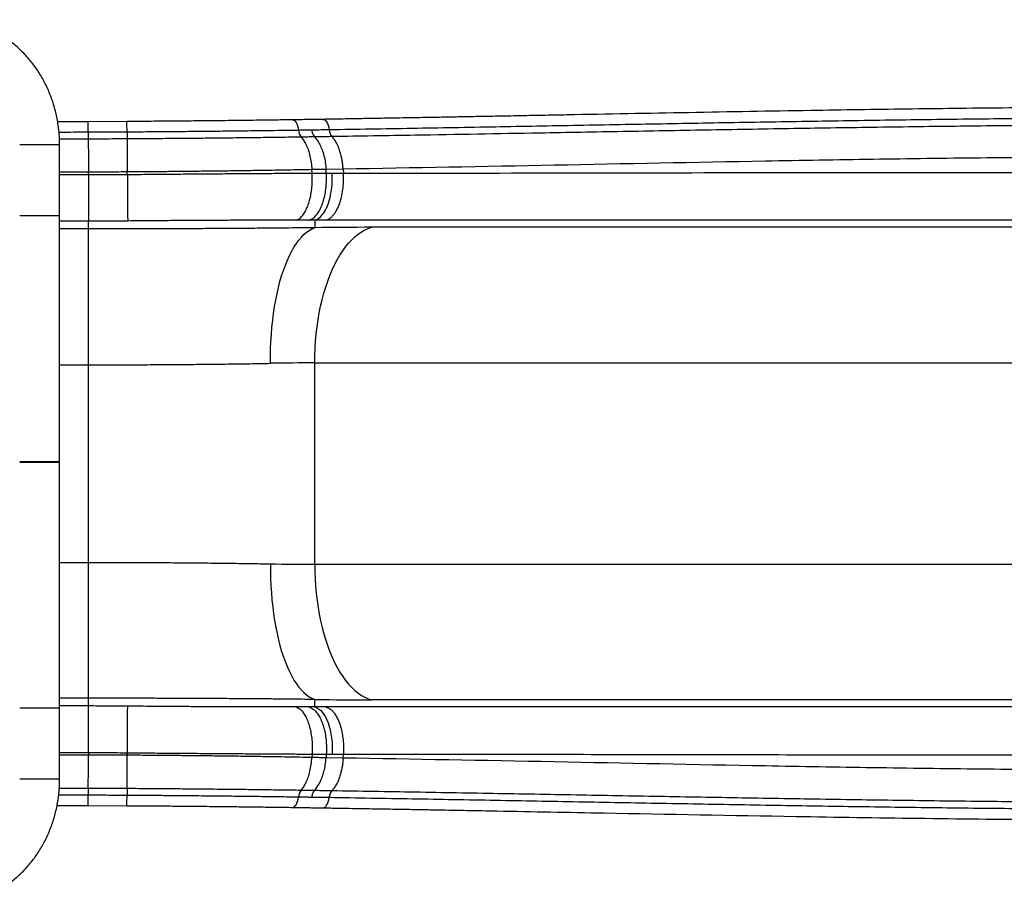
# Model space of a CAD drawing. Units: millimetres. Extents: x 8365.79 to 8371.26, y 28264.12 to 28269.78.
# Drawn here: x 8367.99 to 8368.92, y 28265.58 to 28266.43 of the extents above; entities that cross this region are included whole.
import ezdxf

# ---------------------------------------------------------------- set-up
doc = ezdxf.new("R2010")
doc.units = ezdxf.units.MM

msp = doc.modelspace()

# ---------------------------------------------------------------- linework, layer by layer
at = {"linetype": 'Continuous', "lineweight": 25}
for p, q in [((8368.05322, 28266.32824), (8368.02421, 28266.32819)), ((8368.09001, 28266.32842), (8368.05322, 28266.32824)), ((8368.05326, 28266.31848), (8368.05322, 28266.32824)), ((8368.05326, 28266.31848), (8368.05326, 28266.31848)), ((8368.2531, 28266.32032), (8368.25312, 28266.32032)), ((8368.28218, 28266.32078), (8368.28224, 28266.32078)), ((8368.05329, 28266.31168), (8368.05329, 28266.31168)), ((8368.2556, 28266.31356), (8368.25559, 28266.31356)), ((8368.2556, 28266.31356), (8368.2556, 28266.31356)), ((8368.26829, 28266.31374), (8368.26829, 28266.31374)), ((8368.28491, 28266.31402), (8368.28485, 28266.31402)), ((8368.02605, 28265.70309), (8368.02605, 28266.30625)), ((8368.26611, 28266.27934), (8368.26591, 28266.28265)), ((8368.29554, 28266.28309), (8368.27935, 28266.28283)), ((8368.27957, 28266.27933), (8368.27935, 28266.28284)), ((8368.29554, 28266.28309), (8368.29577, 28266.27932)), ((8368.05341, 28266.28026), (8368.02605, 28266.28021)), ((8368.02605, 28266.27788), (8368.05341, 28266.27788)), ((8368.05341, 28266.27788), (8368.05341, 28266.28026)), ((8368.09039, 28266.27805), (8368.09037, 28266.28044)), ((8368.27957, 28266.27933), (8368.28508, 28266.27932)), ((8368.28508, 28266.27932), (8368.29577, 28266.27932)), ((8368.26857, 28266.23452), (8368.26857, 28266.22739)), ((8369.13635, 28266.23452), (8368.26857, 28266.23452)), ((8368.05341, 28266.23362), (8368.02605, 28266.23362)), ((8368.05341, 28266.22624), (8368.02605, 28266.22624)), ((8368.05341, 28265.77265), (8368.05341, 28266.23362)), ((8369.15532, 28266.22779), (8368.32275, 28266.22779)), ((8368.02605, 28266.09707), (8368.05341, 28266.09707)), ((8368.26857, 28266.09887), (8369.10114, 28266.09887)), ((8368.26857, 28265.9074), (8368.26857, 28266.09887)), ((8368.02605, 28265.9092), (8368.05341, 28265.9092)), ((8368.26857, 28265.9074), (8369.10114, 28265.9074)), ((8368.05341, 28265.78003), (8368.02605, 28265.78003)), ((8368.26857, 28265.77174), (8368.26857, 28265.77887)), ((8369.15532, 28265.77847), (8368.32275, 28265.77847)), ((8368.05341, 28265.77265), (8368.02605, 28265.77265)), ((8369.13635, 28265.77174), (8368.26857, 28265.77174)), ((8368.02605, 28265.72839), (8368.05341, 28265.72839)), ((8368.05341, 28265.726), (8368.02605, 28265.72605)), ((8368.05341, 28265.72839), (8368.05341, 28265.726)), ((8368.09039, 28265.72821), (8368.09037, 28265.72583)), ((8368.26611, 28265.72692), (8368.26591, 28265.72361)), ((8368.27957, 28265.72693), (8368.27935, 28265.72343)), ((8368.29554, 28265.72317), (8368.27935, 28265.72343)), ((8368.27957, 28265.72693), (8368.28508, 28265.72694)), ((8368.28508, 28265.72694), (8368.29577, 28265.72694)), ((8368.29554, 28265.72317), (8368.29577, 28265.72694)), ((8368.05329, 28265.69458), (8368.05326, 28265.68778)), ((8368.05329, 28265.69458), (8368.05329, 28265.69458)), ((8368.25559, 28265.69271), (8368.2556, 28265.69271)), ((8368.2556, 28265.69271), (8368.2556, 28265.69271)), ((8368.26829, 28265.69252), (8368.26829, 28265.69252)), ((8368.28485, 28265.69225), (8368.28491, 28265.69225)), ((8368.05322, 28265.67802), (8368.05326, 28265.68778)), ((8368.05326, 28265.68778), (8368.05326, 28265.68778)), ((8368.25312, 28265.68594), (8368.2531, 28265.68594)), ((8368.28224, 28265.68549), (8368.28218, 28265.68549)), ((8368.02364, 28265.67807), (8368.05322, 28265.67802)), ((8368.05322, 28265.67802), (8368.09001, 28265.67785))]:
    msp.add_line(p, q, dxfattribs=at)
at = {"linetype": 'Continuous', "lineweight": 25, "flags": 128}
for points in [[(8368.24753, 28266.33001), (8368.24821, 28266.32993), (8368.24917, 28266.32949), (8368.25008, 28266.32868), (8368.25093, 28266.32753), (8368.25167, 28266.32607), (8368.25229, 28266.32434), (8368.25277, 28266.32241), (8368.2531, 28266.32032)], [(8368.27624, 28266.33046), (8368.27696, 28266.33038), (8368.278, 28266.32994), (8368.27898, 28266.32913), (8368.27989, 28266.32798), (8368.28069, 28266.32652), (8368.28136, 28266.3248), (8368.28188, 28266.32286), (8368.28224, 28266.32078)], [(8368.05326, 28266.31848), (8368.05327, 28266.3174), (8368.05327, 28266.31637), (8368.05327, 28266.31538), (8368.05328, 28266.31447), (8368.05328, 28266.31363), (8368.05328, 28266.31288), (8368.05329, 28266.31223), (8368.05329, 28266.31168)], [(8368.05326, 28266.31848), (8368.05326, 28266.3174), (8368.05327, 28266.31637), (8368.05327, 28266.31538), (8368.05327, 28266.31447), (8368.05328, 28266.31363), (8368.05328, 28266.31288), (8368.05328, 28266.31223), (8368.05329, 28266.31168)], [(8368.26857, 28266.23452), (8368.27042, 28266.23522), (8368.27222, 28266.23629), (8368.27397, 28266.23772), (8368.27564, 28266.23951), (8368.27722, 28266.24163), (8368.27869, 28266.24406), (8368.28004, 28266.24678), (8368.28126, 28266.24977), (8368.28233, 28266.25299), (8368.28325, 28266.25642), (8368.284, 28266.26002), (8368.28458, 28266.26375), (8368.28498, 28266.26759), (8368.2852, 28266.27149), (8368.28523, 28266.27541), (8368.28508, 28266.27932)], [(8368.22653, 28266.09847), (8368.22652, 28266.10541), (8368.22665, 28266.11233), (8368.22692, 28266.11922), (8368.22733, 28266.12604), (8368.22788, 28266.13279), (8368.22857, 28266.13943), (8368.2294, 28266.14596), (8368.23037, 28266.15236), (8368.23146, 28266.1586), (8368.23269, 28266.16467), (8368.23404, 28266.17055), (8368.23551, 28266.17622), (8368.23709, 28266.18168), (8368.23879, 28266.18689), (8368.2406, 28266.19186), (8368.24251, 28266.19655), (8368.24452, 28266.20097), (8368.24662, 28266.20509), (8368.24881, 28266.20891), (8368.25107, 28266.21241), (8368.25341, 28266.21559), (8368.25581, 28266.21844), (8368.25827, 28266.22094), (8368.26079, 28266.22309), (8368.26334, 28266.22489), (8368.26594, 28266.22632), (8368.26857, 28266.22739)], [(8368.26857, 28266.09887), (8368.26866, 28266.10581), (8368.26892, 28266.11273), (8368.26937, 28266.11961), (8368.26998, 28266.12643), (8368.27077, 28266.13317), (8368.27173, 28266.13982), (8368.27286, 28266.14635), (8368.27416, 28266.15274), (8368.27561, 28266.15898), (8368.27723, 28266.16505), (8368.27899, 28266.17093), (8368.28091, 28266.1766), (8368.28296, 28266.18205), (8368.28515, 28266.18727), (8368.28747, 28266.19223), (8368.28992, 28266.19693), (8368.29248, 28266.20134), (8368.29515, 28266.20547), (8368.29792, 28266.20929), (8368.30079, 28266.21279), (8368.30374, 28266.21597), (8368.30677, 28266.21882), (8368.30986, 28266.22133), (8368.31302, 28266.22348), (8368.31622, 28266.22528), (8368.31947, 28266.22672), (8368.32275, 28266.22779)], [(8368.22653, 28265.9078), (8368.22652, 28265.90085), (8368.22665, 28265.89393), (8368.22692, 28265.88705), (8368.22733, 28265.88022), (8368.22788, 28265.87348), (8368.22857, 28265.86683), (8368.2294, 28265.8603), (8368.23037, 28265.8539), (8368.23146, 28265.84766), (8368.23269, 28265.84159), (8368.23404, 28265.83571), (8368.23551, 28265.83004), (8368.23709, 28265.82459), (8368.23879, 28265.81937), (8368.2406, 28265.81441), (8368.24251, 28265.80971), (8368.24452, 28265.8053), (8368.24662, 28265.80117), (8368.24881, 28265.79735), (8368.25107, 28265.79385), (8368.25341, 28265.79067), (8368.25581, 28265.78783), (8368.25827, 28265.78533), (8368.26079, 28265.78317), (8368.26334, 28265.78138), (8368.26594, 28265.77994), (8368.26857, 28265.77887)], [(8368.26857, 28265.9074), (8368.26866, 28265.90046), (8368.26892, 28265.89353), (8368.26937, 28265.88665), (8368.26998, 28265.87983), (8368.27077, 28265.87309), (8368.27173, 28265.86644), (8368.27286, 28265.85991), (8368.27416, 28265.85352), (8368.27561, 28265.84728), (8368.27723, 28265.84121), (8368.27899, 28265.83534), (8368.28091, 28265.82966), (8368.28296, 28265.82421), (8368.28515, 28265.81899), (8368.28747, 28265.81403), (8368.28992, 28265.80934), (8368.29248, 28265.80492), (8368.29515, 28265.80079), (8368.29792, 28265.79697), (8368.30079, 28265.79347), (8368.30374, 28265.79029), (8368.30677, 28265.78744), (8368.30986, 28265.78494), (8368.31302, 28265.78278), (8368.31622, 28265.78098), (8368.31947, 28265.77954), (8368.32275, 28265.77847)], [(8368.26857, 28265.77174), (8368.27042, 28265.77105), (8368.27222, 28265.76998), (8368.27397, 28265.76854), (8368.27564, 28265.76676), (8368.27722, 28265.76464), (8368.27869, 28265.7622), (8368.28004, 28265.75948), (8368.28126, 28265.75649), (8368.28233, 28265.75327), (8368.28325, 28265.74984), (8368.284, 28265.74624), (8368.28458, 28265.74251), (8368.28498, 28265.73868), (8368.2852, 28265.73478), (8368.28523, 28265.73085), (8368.28508, 28265.72694)], [(8368.05329, 28265.69458), (8368.05328, 28265.69404), (8368.05328, 28265.69338), (8368.05328, 28265.69263), (8368.05327, 28265.69179), (8368.05327, 28265.69088), (8368.05327, 28265.6899), (8368.05326, 28265.68886), (8368.05326, 28265.68778)], [(8368.24753, 28265.67625), (8368.24821, 28265.67633), (8368.24917, 28265.67677), (8368.25008, 28265.67758), (8368.25093, 28265.67873), (8368.25167, 28265.6802), (8368.25229, 28265.68192), (8368.25277, 28265.68386), (8368.2531, 28265.68594)], [(8368.27624, 28265.67581), (8368.27696, 28265.67589), (8368.278, 28265.67632), (8368.27898, 28265.67713), (8368.27989, 28265.67828), (8368.28069, 28265.67974), (8368.28136, 28265.68147), (8368.28188, 28265.6834), (8368.28224, 28265.68549)]]:
    msp.add_lwpolyline(points, dxfattribs=at)
at = {"linetype": 'Continuous', "lineweight": 25}
for centre, radius, start, end in [((8367.18211, 28266.31567), 0.90799, 0.18813, 0.8045), ((8368.26545, 28266.32102), 0.01237, 183.24096, 217.11485), ((8368.29404, 28266.32154), 0.01183, 183.68256, 219.46536), ((8368.32345, 28262.48664), 3.74115, 90.01078, 90.8406), ((8368.26912, 28263.84669), 2.25218, 90.01391, 91.08341), ((8368.26912, 28268.15957), 2.25218, 268.91659, 269.98609), ((8368.32345, 28269.51962), 3.74115, 269.1594, 269.98922), ((8368.26545, 28265.68524), 0.01237, 142.88515, 176.75904), ((8368.29404, 28265.68473), 0.01183, 140.53464, 176.31744), ((8367.18211, 28265.69059), 0.90799, 359.1955, 359.81187)]:
    msp.add_arc(centre, radius, start, end, dxfattribs=at)
for points, knots in [([(8368.02605, 28266.30625), (8368.02604, 28266.3074), (8368.02602, 28266.31061), (8368.02575, 28266.31586), (8368.02516, 28266.322), (8368.02428, 28266.32809), (8368.02311, 28266.33412), (8368.02167, 28266.34009), (8368.01995, 28266.34596), (8368.01795, 28266.35172), (8368.01569, 28266.35737), (8368.01316, 28266.36288), (8368.01038, 28266.36823), (8368.00735, 28266.37342), (8368.00408, 28266.37843), (8368.00058, 28266.38325), (8367.99686, 28266.38785), (8367.99293, 28266.39224), (8367.9888, 28266.3964), (8367.98447, 28266.40031), (8367.97998, 28266.40396), (8367.97531, 28266.40736), (8367.9705, 28266.41048), (8367.96555, 28266.41331), (8367.96047, 28266.41586), (8367.95529, 28266.41812), (8367.95, 28266.42007), (8367.94464, 28266.42172), (8367.93921, 28266.42306), (8367.93372, 28266.4241), (8367.9282, 28266.4248), (8367.92311, 28266.4252), (8367.91986, 28266.42521), (8367.91846, 28266.42522)], [0, 0, 0, 0, 0.018635, 0.051892, 0.085154, 0.118417, 0.151679, 0.184937, 0.218191, 0.251437, 0.284674, 0.317898, 0.351107, 0.384297, 0.417465, 0.450608, 0.483721, 0.516801, 0.549845, 0.582849, 0.615811, 0.648727, 0.681596, 0.714417, 0.74719, 0.779916, 0.812595, 0.845232, 0.877829, 0.910391, 0.942925, 0.975435, 1, 1, 1, 1]), ([(8369.18985, 28266.3416), (8369.18497, 28266.34164), (8369.17553, 28266.34171), (8369.16182, 28266.3418), (8369.14903, 28266.34187), (8369.13716, 28266.34192), (8369.12621, 28266.34196), (8369.11634, 28266.34199), (8369.10753, 28266.34201), (8369.09972, 28266.34202), (8369.09272, 28266.34203), (8369.0863, 28266.34203), (8369.07303, 28266.34203), (8369.05237, 28266.34201), (8368.99972, 28266.34186), (8368.9259, 28266.34133), (8368.83117, 28266.34022), (8368.69318, 28266.33814), (8368.57875, 28266.33597), (8368.48789, 28266.33425), (8368.46759, 28266.33387), (8368.44776, 28266.3335), (8368.42877, 28266.33314), (8368.41461, 28266.33288), (8368.40461, 28266.33269), (8368.39809, 28266.33257), (8368.3907, 28266.33244), (8368.38241, 28266.33229), (8368.37322, 28266.33212), (8368.36315, 28266.33194), (8368.35177, 28266.33174), (8368.33903, 28266.33151), (8368.32486, 28266.33127), (8368.30961, 28266.33101), (8368.29328, 28266.33073), (8368.28203, 28266.33055), (8368.27623, 28266.33046)], [0, 0, 0, 0, 0.016004, 0.031002, 0.044996, 0.057985, 0.06997, 0.08095, 0.090382, 0.098921, 0.106567, 0.113368, 0.119996, 0.150151, 0.181185, 0.292836, 0.392524, 0.492212, 0.745962, 0.768293, 0.790623, 0.81263, 0.833427, 0.852965, 0.859146, 0.866268, 0.874366, 0.88344, 0.893491, 0.904519, 0.916523, 0.930856, 0.94637, 0.963065, 0.980942, 1, 1, 1, 1]), ([(8368.24754, 28266.33001), (8368.24141, 28266.32993), (8368.22915, 28266.32975), (8368.21013, 28266.3295), (8368.19075, 28266.32927), (8368.17101, 28266.32906), (8368.151, 28266.32887), (8368.13079, 28266.32869), (8368.11043, 28266.32854), (8368.09682, 28266.32846), (8368.09001, 28266.32842)], [0, 0, 0, 0, 0.125106, 0.250158, 0.375275, 0.500138, 0.625149, 0.750206, 0.875036, 1, 1, 1, 1]), ([(8368.27624, 28266.33046), (8368.27149, 28266.33038), (8368.262, 28266.33023), (8368.25236, 28266.33009), (8368.24754, 28266.33001)], [0, 0, 0, 0, 0.500211, 1, 1, 1, 1]), ([(8368.28224, 28266.32078), (8368.2954, 28266.32099), (8368.32174, 28266.32141), (8368.37441, 28266.3223), (8368.42708, 28266.32323), (8368.49292, 28266.32443), (8368.54559, 28266.3254), (8368.61143, 28266.32659), (8368.66409, 28266.32752), (8368.72993, 28266.32863), (8368.7826, 28266.32946), (8368.83526, 28266.3302), (8368.88793, 28266.33087), (8368.9406, 28266.33142), (8369.00643, 28266.33192), (8369.05909, 28266.33213), (8369.12654, 28266.33217), (8369.16766, 28266.33196), (8369.19561, 28266.33182)], [0, 0, 0, 0, 0.04325, 0.0865, 0.172999, 0.216247, 0.302744, 0.345992, 0.432487, 0.475734, 0.562228, 0.605474, 0.648719, 0.73521, 0.778455, 0.864943, 0.908186, 1, 1, 1, 1]), ([(8368.02546, 28266.3184), (8368.02722, 28266.31841), (8368.03649, 28266.31842), (8368.04576, 28266.31845), (8368.05326, 28266.31848)], [0, 0, 0, 0, 0.190671, 1, 1, 1, 1]), ([(8368.05326, 28266.31848), (8368.05804, 28266.3185), (8368.06657, 28266.31853), (8368.07885, 28266.31859), (8368.08635, 28266.31863), (8368.0901, 28266.31865), (8368.0901, 28266.31865)], [0, 0, 0, 0, 0.389282, 0.694823, 0.999998, 1, 1, 1, 1]), ([(8368.0901, 28266.31865), (8368.0901, 28266.31865), (8368.0901, 28266.31865), (8368.09686, 28266.31869), (8368.1104, 28266.31877), (8368.13064, 28266.31892), (8368.15076, 28266.31909), (8368.17123, 28266.31929), (8368.19195, 28266.31951), (8368.21052, 28266.31973), (8368.22646, 28266.31994), (8368.23991, 28266.32013), (8368.2487, 28266.32026), (8368.2531, 28266.32032)], [0, 0, 0, 0, 0, 0.000029, 0.119991, 0.240137, 0.360269, 0.480212, 0.610073, 0.739934, 0.826601, 0.913311, 1, 1, 1, 1]), ([(8368.0901, 28266.31865), (8368.0901, 28266.31793), (8368.09011, 28266.3165), (8368.09012, 28266.3146), (8368.09014, 28266.31297), (8368.09014, 28266.31222), (8368.09014, 28266.31185)], [0, 0, 0, 0, 0.249999, 0.5, 0.75, 1, 1, 1, 1]), ([(8368.25312, 28266.32032), (8368.25522, 28266.32035), (8368.25895, 28266.32041), (8368.26311, 28266.32047), (8368.26519, 28266.3205), (8368.26565, 28266.32051)], [0, 0, 0, 0, 0.498326, 0.88829, 1, 1, 1, 1]), ([(8368.25312, 28266.32032), (8368.25314, 28266.32019), (8368.25322, 28266.31947), (8368.25354, 28266.31773), (8368.25429, 28266.31532), (8368.25517, 28266.31414), (8368.2556, 28266.31356)], [0, 0, 0, 0, 0.046304, 0.247339, 0.62367, 1, 1, 1, 1]), ([(8368.26565, 28266.32051), (8368.26787, 28266.32054), (8368.27338, 28266.32063), (8368.27888, 28266.32072), (8368.28218, 28266.32078)], [0, 0, 0, 0, 0.401094, 1, 1, 1, 1]), ([(8368.26565, 28266.32051), (8368.26568, 28266.32031), (8368.26577, 28266.3196), (8368.26611, 28266.31787), (8368.2669, 28266.3155), (8368.26783, 28266.31433), (8368.26829, 28266.31374)], [0, 0, 0, 0, 0.06747, 0.24739, 0.623695, 1, 1, 1, 1]), ([(8369.19815, 28266.32502), (8369.1702, 28266.32515), (8369.12908, 28266.32533), (8369.06164, 28266.32528), (8369.00898, 28266.32505), (8368.94316, 28266.32455), (8368.89051, 28266.32399), (8368.83786, 28266.32332), (8368.7852, 28266.32258), (8368.73254, 28266.32175), (8368.66672, 28266.32065), (8368.61407, 28266.31973), (8368.54824, 28266.31856), (8368.46925, 28266.31713), (8368.39025, 28266.31574), (8368.32441, 28266.31464), (8368.29808, 28266.31422), (8368.28491, 28266.31402)], [0, 0, 0, 0, 0.091792, 0.135027, 0.2215, 0.264739, 0.351221, 0.394464, 0.437709, 0.524204, 0.567453, 0.653954, 0.697207, 0.783714, 0.913483, 0.956741, 1, 1, 1, 1]), ([(8368.05329, 28266.31168), (8368.04578, 28266.31165), (8368.03666, 28266.31162), (8368.02753, 28266.31161), (8368.02591, 28266.31161)], [0, 0, 0, 0, 0.82241, 1, 1, 1, 1]), ([(8368.09014, 28266.31185), (8368.08639, 28266.31183), (8368.07889, 28266.31179), (8368.0666, 28266.31173), (8368.05807, 28266.3117), (8368.05329, 28266.31168)], [0, 0, 0, 0, 0.305395, 0.610822, 1, 1, 1, 1]), ([(8368.05329, 28266.31168), (8368.05329, 28266.31064), (8368.0533, 28266.30854), (8368.05332, 28266.30422), (8368.05334, 28266.2991), (8368.05336, 28266.2933), (8368.05339, 28266.28696), (8368.0534, 28266.28252), (8368.05341, 28266.28026)], [0, 0, 0, 0, 0.161428, 0.327282, 0.493058, 0.663641, 0.829417, 1, 1, 1, 1]), ([(8368.25559, 28266.31356), (8368.25226, 28266.31351), (8368.24559, 28266.31341), (8368.23544, 28266.31326), (8368.22513, 28266.31312), (8368.21123, 28266.31294), (8368.19355, 28266.31273), (8368.17255, 28266.3125), (8368.15185, 28266.3123), (8368.13148, 28266.31213), (8368.11089, 28266.31197), (8368.09706, 28266.31189), (8368.09014, 28266.31185)], [0, 0, 0, 0, 0.064875, 0.129743, 0.194826, 0.259909, 0.389566, 0.519709, 0.63902, 0.758332, 0.879161, 1, 1, 1, 1]), ([(8368.09014, 28266.31185), (8368.09015, 28266.31154), (8368.09015, 28266.31092), (8368.09016, 28266.30991), (8368.09017, 28266.30888), (8368.09018, 28266.30784), (8368.09019, 28266.3068), (8368.0902, 28266.30499), (8368.09023, 28266.30221), (8368.09025, 28266.29822), (8368.09029, 28266.29329), (8368.09033, 28266.28738), (8368.09036, 28266.28272), (8368.09037, 28266.28044)], [0, 0, 0, 0, 0.052196, 0.101752, 0.148669, 0.192947, 0.234585, 0.273584, 0.400892, 0.525722, 0.648073, 0.826819, 1, 1, 1, 1]), ([(8368.26829, 28266.31374), (8368.26783, 28266.31374), (8368.26573, 28266.31371), (8368.26152, 28266.31365), (8368.25773, 28266.31359), (8368.2556, 28266.31356)], [0, 0, 0, 0, 0.110927, 0.499592, 1, 1, 1, 1]), ([(8368.2556, 28266.31356), (8368.25644, 28266.31256), (8368.25813, 28266.31054), (8368.2604, 28266.30638), (8368.26243, 28266.30138), (8368.26406, 28266.29563), (8368.26529, 28266.28933), (8368.2657, 28266.2849), (8368.26591, 28266.28265)], [0, 0, 0, 0, 0.158382, 0.320856, 0.488215, 0.660428, 0.827787, 1, 1, 1, 1]), ([(8368.28485, 28266.31402), (8368.28156, 28266.31396), (8368.27605, 28266.31386), (8368.27053, 28266.31378), (8368.26829, 28266.31374)], [0, 0, 0, 0, 0.595846, 1, 1, 1, 1]), ([(8368.26829, 28266.31374), (8368.26919, 28266.31275), (8368.27101, 28266.31073), (8368.27345, 28266.30656), (8368.27562, 28266.30156), (8368.27737, 28266.29582), (8368.27869, 28266.28952), (8368.27913, 28266.28508), (8368.27935, 28266.28284)], [0, 0, 0, 0, 0.158439, 0.320976, 0.488306, 0.660488, 0.827818, 1, 1, 1, 1]), ([(8368.29554, 28266.28309), (8368.29545, 28266.28429), (8368.29527, 28266.28667), (8368.29481, 28266.29017), (8368.29421, 28266.29356), (8368.29322, 28266.29792), (8368.29162, 28266.30299), (8368.28942, 28266.30779), (8368.28714, 28266.31149), (8368.28561, 28266.31317), (8368.28485, 28266.31402)], [0, 0, 0, 0, 0.091327, 0.182131, 0.273194, 0.364301, 0.545938, 0.728469, 0.864008, 1, 1, 1, 1]), ([(8368.02596, 28266.30625), (8368.02598, 28266.30625), (8368.02604, 28266.30625), (8368.02529, 28266.30625), (8368.02377, 28266.30625), (8368.02156, 28266.30625), (8368.0189, 28266.30625), (8368.0159, 28266.30625), (8368.01261, 28266.30625), (8368.009, 28266.30625), (8368.00517, 28266.30625), (8368.00133, 28266.30625), (8367.99774, 28266.30625), (8367.99459, 28266.30625), (8367.99205, 28266.30625), (8367.99012, 28266.30625), (8367.98879, 28266.30625), (8367.98808, 28266.30625), (8367.98813, 28266.30625), (8367.98815, 28266.30625)], [0, 0, 0, 0, 0.030988, 0.096671, 0.162353, 0.226671, 0.288422, 0.346683, 0.404943, 0.466694, 0.531012, 0.596694, 0.662377, 0.726695, 0.788445, 0.846706, 0.904967, 0.966717, 1, 1, 1, 1]), ([(8369.20871, 28266.29401), (8369.17455, 28266.29429), (8369.10622, 28266.29484), (8369.00384, 28266.29461), (8368.90153, 28266.29379), (8368.79927, 28266.29243), (8368.66419, 28266.29015), (8368.49632, 28266.28668), (8368.36246, 28266.28429), (8368.29554, 28266.28309)], [0, 0, 0, 0, 0.111986, 0.223974, 0.335968, 0.447968, 0.559975, 0.779993, 1, 1, 1, 1]), ([(8368.26591, 28266.28265), (8368.26211, 28266.28257), (8368.25451, 28266.28242), (8368.24292, 28266.28221), (8368.23113, 28266.282), (8368.21812, 28266.28179), (8368.20388, 28266.28158), (8368.18834, 28266.28136), (8368.17259, 28266.28117), (8368.15654, 28266.28099), (8368.14026, 28266.28082), (8368.12372, 28266.28067), (8368.10708, 28266.28054), (8368.09594, 28266.28047), (8368.09037, 28266.28044)], [0, 0, 0, 0, 0.069702, 0.139396, 0.20936, 0.279325, 0.367765, 0.456205, 0.545261, 0.634318, 0.725404, 0.816491, 0.908241, 1, 1, 1, 1]), ([(8368.27935, 28266.28284), (8368.27935, 28266.28284), (8368.279, 28266.28283), (8368.27729, 28266.28281), (8368.27419, 28266.28276), (8368.27005, 28266.28271), (8368.26727, 28266.28267), (8368.26591, 28266.28265), (8368.26591, 28266.28265)], [0, 0, 0, 0, 0.000004, 0.078563, 0.384229, 0.697499, 0.999996, 1, 1, 1, 1]), ([(8368.09037, 28266.28044), (8368.08976, 28266.28043), (8368.0836, 28266.2804), (8368.07433, 28266.28035), (8368.06261, 28266.2803), (8368.05646, 28266.28027), (8368.05341, 28266.28026)], [0, 0, 0, 0, 0.04924, 0.500085, 0.752817, 1, 1, 1, 1]), ([(8368.05341, 28266.27788), (8368.05649, 28266.27788), (8368.06266, 28266.27788), (8368.0719, 28266.27792), (8368.08114, 28266.27797), (8368.08731, 28266.27802), (8368.09039, 28266.27805)], [0, 0, 0, 0, 0.250174, 0.499782, 0.749597, 1, 1, 1, 1]), ([(8368.05341, 28266.27788), (8368.05341, 28266.27613), (8368.05341, 28266.27265), (8368.05341, 28266.26742), (8368.05341, 28266.26229), (8368.05341, 28266.25735), (8368.05341, 28266.25269), (8368.05341, 28266.24838), (8368.05341, 28266.2445), (8368.05341, 28266.24111), (8368.05341, 28266.23827), (8368.05341, 28266.23604), (8368.05341, 28266.2344), (8368.05341, 28266.23388), (8368.05341, 28266.23362)], [0, 0, 0, 0, 0.083333, 0.166667, 0.25, 0.333333, 0.416667, 0.5, 0.583333, 0.666667, 0.75, 0.833333, 0.916667, 1, 1, 1, 1]), ([(8368.09039, 28266.27805), (8368.09474, 28266.27809), (8368.10345, 28266.27817), (8368.11938, 28266.27832), (8368.13813, 28266.27847), (8368.15961, 28266.27864), (8368.18019, 28266.2788), (8368.19984, 28266.27894), (8368.21852, 28266.27906), (8368.23579, 28266.27917), (8368.25164, 28266.27926), (8368.26129, 28266.27932), (8368.26611, 28266.27934)], [0, 0, 0, 0, 0.071667, 0.143328, 0.262458, 0.38168, 0.50081, 0.608358, 0.715973, 0.82352, 0.911753, 1, 1, 1, 1]), ([(8368.09039, 28266.27805), (8368.09041, 28266.2758), (8368.09045, 28266.27131), (8368.09051, 28266.2646), (8368.09057, 28266.25815), (8368.09062, 28266.25213), (8368.09066, 28266.24673), (8368.09069, 28266.24208), (8368.09071, 28266.23833), (8368.09072, 28266.23593), (8368.09072, 28266.23453), (8368.09072, 28266.234), (8368.09071, 28266.23382), (8368.09071, 28266.23379)], [0, 0, 0, 0, 0.107375, 0.21475, 0.322126, 0.429501, 0.536876, 0.644252, 0.751627, 0.859003, 0.924763, 0.990524, 1, 1, 1, 1]), ([(8368.25071, 28266.23453), (8368.2508, 28266.23456), (8368.2515, 28266.23477), (8368.25281, 28266.23535), (8368.25494, 28266.23682), (8368.25732, 28266.23932), (8368.2598, 28266.24315), (8368.26196, 28266.24788), (8368.26373, 28266.25334), (8368.26507, 28266.2594), (8368.26594, 28266.26588), (8368.26634, 28266.27261), (8368.26619, 28266.2771), (8368.26611, 28266.27934)], [0, 0, 0, 0, 0.009644, 0.076085, 0.142525, 0.24971, 0.356894, 0.464079, 0.571263, 0.678447, 0.785632, 0.892816, 1, 1, 1, 1]), ([(8368.263, 28266.23452), (8368.26315, 28266.23457), (8368.26393, 28266.23479), (8368.26532, 28266.23539), (8368.26755, 28266.23683), (8368.27008, 28266.2393), (8368.27275, 28266.24313), (8368.27507, 28266.24786), (8368.27699, 28266.25332), (8368.27843, 28266.25939), (8368.27937, 28266.26587), (8368.27981, 28266.2726), (8368.27965, 28266.27709), (8368.27957, 28266.27933)], [0, 0, 0, 0, 0.015159, 0.078344, 0.14153, 0.248838, 0.356147, 0.463456, 0.570765, 0.678074, 0.785382, 0.892691, 1, 1, 1, 1]), ([(8368.26611, 28266.27934), (8368.26611, 28266.27934), (8368.26646, 28266.27934), (8368.2682, 28266.27935), (8368.27134, 28266.27934), (8368.27548, 28266.27934), (8368.27822, 28266.27934), (8368.27957, 28266.27933), (8368.27957, 28266.27933)], [0, 0, 0, 0, 0.000004, 0.0779058, 0.3838955, 0.6969148, 0.9999961, 1, 1, 1, 1]), ([(8368.29577, 28266.27932), (8368.35668, 28266.27936), (8368.4785, 28266.27944), (8368.6612, 28266.27984), (8368.84393, 28266.28007), (8369.0267, 28266.28), (8369.14863, 28266.27936), (8369.20959, 28266.27905)], [0, 0, 0, 0, 0.2, 0.400002, 0.600003, 0.800002, 1, 1, 1, 1]), ([(8368.02596, 28266.23865), (8368.02597, 28266.23865), (8368.02602, 28266.23865), (8368.02526, 28266.23865), (8368.0238, 28266.23865), (8368.02172, 28266.23865), (8368.0191, 28266.23865), (8368.01598, 28266.23865), (8368.01244, 28266.23865), (8368.00868, 28266.23865), (8368.00493, 28266.23865), (8368.00134, 28266.23865), (8367.99795, 28266.23865), (8367.99484, 28266.23865), (8367.99216, 28266.23865), (8367.99006, 28266.23865), (8367.98871, 28266.23865), (8367.98806, 28266.23865), (8367.98812, 28266.23865), (8367.98814, 28266.23865)], [0, 0, 0, 0, 0.034182, 0.098331, 0.161207, 0.221682, 0.282157, 0.345033, 0.409182, 0.47333, 0.536206, 0.596682, 0.657157, 0.720033, 0.784181, 0.84833, 0.911206, 0.971681, 1, 1, 1, 1]), ([(8368.25071, 28266.23453), (8368.24628, 28266.23453), (8368.23742, 28266.23453), (8368.22292, 28266.23453), (8368.20718, 28266.2345), (8368.19019, 28266.23445), (8368.17235, 28266.23437), (8368.15366, 28266.23428), (8368.13415, 28266.23415), (8368.11711, 28266.23402), (8368.10262, 28266.2339), (8368.09468, 28266.23383), (8368.09071, 28266.23379)], [0, 0, 0, 0, 0.08885, 0.177686, 0.284995, 0.39237, 0.49968, 0.618561, 0.737531, 0.856412, 0.928203, 1, 1, 1, 1]), ([(8368.263, 28266.23452), (8368.26176, 28266.23452), (8368.25925, 28266.23453), (8368.25546, 28266.23453), (8368.25261, 28266.23453), (8368.25102, 28266.23453), (8368.25071, 28266.23453)], [0, 0, 0, 0, 0.306866, 0.616226, 0.925575, 1, 1, 1, 1]), ([(8368.26857, 28266.23452), (8368.26857, 28266.23452), (8368.26671, 28266.23452), (8368.26486, 28266.23452), (8368.263, 28266.23452)], [0, 0, 0, 0, 0.000009, 1, 1, 1, 1]), ([(8368.09071, 28266.23379), (8368.08763, 28266.23376), (8368.08142, 28266.23371), (8368.07211, 28266.23366), (8368.06276, 28266.23362), (8368.05653, 28266.23362), (8368.05341, 28266.23362)], [0, 0, 0, 0, 0.248407, 0.498913, 0.749208, 1, 1, 1, 1]), ([(8368.26857, 28266.22739), (8368.26857, 28266.22739), (8368.26055, 28266.22729), (8368.24677, 28266.22714), (8368.22701, 28266.22695), (8368.20953, 28266.2268), (8368.19177, 28266.22667), (8368.17374, 28266.22656), (8368.15548, 28266.22647), (8368.13708, 28266.22639), (8368.11858, 28266.22633), (8368.09999, 28266.22628), (8368.08291, 28266.22625), (8368.06738, 28266.22624), (8368.05807, 28266.22624), (8368.05341, 28266.22624)], [0, 0, 0, 0, 0, 0.118622, 0.201561, 0.284525, 0.367465, 0.451778, 0.536115, 0.620428, 0.704859, 0.789316, 0.873747, 0.936874, 1, 1, 1, 1]), ([(8368.05341, 28266.09707), (8368.06087, 28266.09707), (8368.07582, 28266.09708), (8368.0982, 28266.09714), (8368.1205, 28266.09725), (8368.14263, 28266.09739), (8368.16444, 28266.09759), (8368.18586, 28266.09783), (8368.20658, 28266.09811), (8368.21998, 28266.09835), (8368.22653, 28266.09847)], [0, 0, 0, 0, 0.125963, 0.252372, 0.37878, 0.50519, 0.631599, 0.756227, 0.880854, 1, 1, 1, 1]), ([(8368.02602, 28266.00472), (8368.026, 28266.00472), (8368.02595, 28266.00472), (8368.02524, 28266.00472), (8368.02402, 28266.00472), (8368.02231, 28266.00472), (8368.02016, 28266.00472), (8368.01765, 28266.00472), (8368.01482, 28266.00472), (8368.0118, 28266.00472), (8368.00861, 28266.00472), (8368.00541, 28266.00472), (8368.00223, 28266.00472), (8367.99921, 28266.00472), (8367.99638, 28266.00472), (8367.99389, 28266.00472), (8367.99175, 28266.00472), (8367.99005, 28266.00472), (8367.98884, 28266.00472), (8367.98815, 28266.00472), (8367.98811, 28266.00472), (8367.98809, 28266.00472)], [0, 0, 0, 0, 0.043945, 0.098405, 0.151331, 0.205791, 0.258716, 0.313176, 0.366101, 0.420561, 0.473486, 0.527947, 0.580872, 0.635332, 0.688257, 0.742717, 0.795642, 0.850102, 0.903028, 0.957488, 1, 1, 1, 1]), ([(8367.98812, 28266.00461), (8367.98811, 28266.00461), (8367.98808, 28266.00461), (8367.98861, 28266.00461), (8367.98968, 28266.00461), (8367.99126, 28266.00461), (8367.99329, 28266.00461), (8367.99569, 28266.00461), (8367.99844, 28266.00461), (8368.00141, 28266.00461), (8368.00457, 28266.00461), (8368.00777, 28266.00461), (8368.01097, 28266.00461), (8368.01404, 28266.00461), (8368.01694, 28266.00461), (8368.01953, 28266.00461), (8368.02179, 28266.00461), (8368.02361, 28266.00461), (8368.02498, 28266.00461), (8368.02579, 28266.00461), (8368.02613, 28266.00461), (8368.02604, 28266.00461), (8368.02603, 28266.00461)], [0, 0, 0, 0, 0.0284104, 0.0828721, 0.135799, 0.1902607, 0.2431875, 0.2976492, 0.3505761, 0.4050378, 0.4579646, 0.5124264, 0.5653532, 0.6198149, 0.6727418, 0.7272035, 0.7801303, 0.834592, 0.8875189, 0.9419806, 0.9949074, 1, 1, 1, 1]), ([(8368.05341, 28265.9092), (8368.06087, 28265.90919), (8368.07582, 28265.90918), (8368.0982, 28265.90912), (8368.1205, 28265.90902), (8368.14263, 28265.90887), (8368.16444, 28265.90868), (8368.18586, 28265.90844), (8368.20658, 28265.90815), (8368.21998, 28265.90791), (8368.22653, 28265.9078)], [0, 0, 0, 0, 0.125963, 0.252372, 0.37878, 0.50519, 0.631599, 0.756227, 0.880854, 1, 1, 1, 1]), ([(8368.26857, 28265.77887), (8368.26857, 28265.77887), (8368.26055, 28265.77897), (8368.24677, 28265.77912), (8368.22701, 28265.77931), (8368.20953, 28265.77946), (8368.19177, 28265.77959), (8368.17374, 28265.7797), (8368.15548, 28265.7798), (8368.13708, 28265.77987), (8368.11858, 28265.77994), (8368.09999, 28265.77998), (8368.08291, 28265.78001), (8368.06738, 28265.78002), (8368.05807, 28265.78003), (8368.05341, 28265.78003)], [0, 0, 0, 0, 0, 0.118622, 0.201561, 0.284525, 0.367465, 0.451778, 0.536115, 0.620428, 0.704859, 0.789316, 0.873747, 0.936874, 1, 1, 1, 1]), ([(8368.02596, 28265.77068), (8368.02597, 28265.77068), (8368.02602, 28265.77068), (8368.02526, 28265.77068), (8368.0238, 28265.77068), (8368.02172, 28265.77068), (8368.0191, 28265.77068), (8368.01598, 28265.77068), (8368.01244, 28265.77068), (8368.00868, 28265.77068), (8368.00493, 28265.77068), (8368.00134, 28265.77068), (8367.99795, 28265.77068), (8367.99484, 28265.77068), (8367.99216, 28265.77068), (8367.99006, 28265.77068), (8367.98871, 28265.77068), (8367.98806, 28265.77068), (8367.98812, 28265.77068), (8367.98814, 28265.77068)], [0, 0, 0, 0, 0.034182, 0.098331, 0.161207, 0.221682, 0.282157, 0.345033, 0.409182, 0.47333, 0.536206, 0.596682, 0.657157, 0.720033, 0.784181, 0.84833, 0.911206, 0.971681, 1, 1, 1, 1]), ([(8368.09071, 28265.77247), (8368.08763, 28265.7725), (8368.08142, 28265.77255), (8368.07211, 28265.77261), (8368.06276, 28265.77264), (8368.05653, 28265.77265), (8368.05341, 28265.77265)], [0, 0, 0, 0, 0.248407, 0.498913, 0.749208, 1, 1, 1, 1]), ([(8368.05341, 28265.72839), (8368.05341, 28265.73013), (8368.05341, 28265.73361), (8368.05341, 28265.73885), (8368.05341, 28265.74397), (8368.05341, 28265.74891), (8368.05341, 28265.75357), (8368.05341, 28265.75788), (8368.05341, 28265.76177), (8368.05341, 28265.76516), (8368.05341, 28265.768), (8368.05341, 28265.77022), (8368.05341, 28265.77186), (8368.05341, 28265.77239), (8368.05341, 28265.77265)], [0, 0, 0, 0, 0.083333, 0.166667, 0.25, 0.333333, 0.416667, 0.5, 0.583333, 0.666667, 0.75, 0.833333, 0.916667, 1, 1, 1, 1]), ([(8368.09039, 28265.72821), (8368.09041, 28265.73046), (8368.09045, 28265.73495), (8368.09051, 28265.74167), (8368.09057, 28265.74811), (8368.09062, 28265.75413), (8368.09066, 28265.75953), (8368.09069, 28265.76419), (8368.09071, 28265.76793), (8368.09072, 28265.77034), (8368.09072, 28265.77173), (8368.09072, 28265.77226), (8368.09071, 28265.77245), (8368.09071, 28265.77247)], [0, 0, 0, 0, 0.107375, 0.21475, 0.322126, 0.429501, 0.536876, 0.644252, 0.751627, 0.859003, 0.924763, 0.990524, 1, 1, 1, 1]), ([(8368.25071, 28265.77173), (8368.24628, 28265.77173), (8368.23742, 28265.77173), (8368.22292, 28265.77173), (8368.20718, 28265.77176), (8368.19019, 28265.77182), (8368.17235, 28265.77189), (8368.15366, 28265.77199), (8368.13415, 28265.77211), (8368.11711, 28265.77224), (8368.10262, 28265.77236), (8368.09468, 28265.77244), (8368.09071, 28265.77247)], [0, 0, 0, 0, 0.08885, 0.177686, 0.284995, 0.39237, 0.49968, 0.618561, 0.737531, 0.856412, 0.928203, 1, 1, 1, 1]), ([(8368.263, 28265.77174), (8368.26176, 28265.77174), (8368.25925, 28265.77174), (8368.25546, 28265.77173), (8368.25261, 28265.77173), (8368.25102, 28265.77173), (8368.25071, 28265.77173)], [0, 0, 0, 0, 0.306866, 0.616226, 0.925575, 1, 1, 1, 1]), ([(8368.25071, 28265.77173), (8368.2508, 28265.77171), (8368.2515, 28265.7715), (8368.25281, 28265.77092), (8368.25494, 28265.76944), (8368.25732, 28265.76695), (8368.2598, 28265.76312), (8368.26196, 28265.75839), (8368.26373, 28265.75293), (8368.26507, 28265.74686), (8368.26594, 28265.74038), (8368.26634, 28265.73365), (8368.26619, 28265.72916), (8368.26611, 28265.72692)], [0, 0, 0, 0, 0.009644, 0.076085, 0.142525, 0.24971, 0.356894, 0.464079, 0.571263, 0.678447, 0.785632, 0.892816, 1, 1, 1, 1]), ([(8368.26857, 28265.77174), (8368.26857, 28265.77174), (8368.26671, 28265.77174), (8368.26486, 28265.77174), (8368.263, 28265.77174)], [0, 0, 0, 0, 0.000009, 1, 1, 1, 1]), ([(8368.263, 28265.77174), (8368.26315, 28265.7717), (8368.26393, 28265.77148), (8368.26532, 28265.77088), (8368.26755, 28265.76943), (8368.27008, 28265.76696), (8368.27275, 28265.76313), (8368.27507, 28265.7584), (8368.27699, 28265.75294), (8368.27843, 28265.74687), (8368.27937, 28265.7404), (8368.27981, 28265.73367), (8368.27965, 28265.72918), (8368.27957, 28265.72693)], [0, 0, 0, 0, 0.015159, 0.078344, 0.14153, 0.248838, 0.356147, 0.463456, 0.570765, 0.678074, 0.785382, 0.892691, 1, 1, 1, 1]), ([(8368.05329, 28265.69458), (8368.05329, 28265.69562), (8368.0533, 28265.69773), (8368.05332, 28265.70204), (8368.05334, 28265.70716), (8368.05336, 28265.71296), (8368.05339, 28265.7193), (8368.0534, 28265.72375), (8368.05341, 28265.726)], [0, 0, 0, 0, 0.161428, 0.327282, 0.493058, 0.663641, 0.829417, 1, 1, 1, 1]), ([(8368.05341, 28265.72839), (8368.05649, 28265.72839), (8368.06266, 28265.72838), (8368.0719, 28265.72835), (8368.08114, 28265.72829), (8368.08731, 28265.72824), (8368.09039, 28265.72821)], [0, 0, 0, 0, 0.250174, 0.499782, 0.749597, 1, 1, 1, 1]), ([(8368.09037, 28265.72583), (8368.08976, 28265.72583), (8368.0836, 28265.72587), (8368.07433, 28265.72591), (8368.06261, 28265.72597), (8368.05646, 28265.72599), (8368.05341, 28265.726)], [0, 0, 0, 0, 0.04924, 0.500085, 0.752817, 1, 1, 1, 1]), ([(8368.09014, 28265.69441), (8368.09015, 28265.69473), (8368.09015, 28265.69534), (8368.09016, 28265.69636), (8368.09017, 28265.69739), (8368.09018, 28265.69843), (8368.09019, 28265.69946), (8368.0902, 28265.70127), (8368.09023, 28265.70406), (8368.09025, 28265.70805), (8368.09029, 28265.71298), (8368.09033, 28265.7189), (8368.09036, 28265.72354), (8368.09037, 28265.72583)], [0, 0, 0, 0, 0.0523549, 0.1020069, 0.1489558, 0.1932015, 0.234744, 0.2735832, 0.4011213, 0.5260891, 0.6484864, 0.8271293, 1, 1, 1, 1]), ([(8368.26591, 28265.72361), (8368.26211, 28265.72369), (8368.25451, 28265.72385), (8368.24292, 28265.72406), (8368.23113, 28265.72426), (8368.21812, 28265.72447), (8368.20388, 28265.72469), (8368.18834, 28265.7249), (8368.17259, 28265.7251), (8368.15654, 28265.72528), (8368.14026, 28265.72544), (8368.12372, 28265.72559), (8368.10708, 28265.72572), (8368.09594, 28265.72579), (8368.09037, 28265.72583)], [0, 0, 0, 0, 0.069702, 0.139396, 0.20936, 0.279325, 0.367765, 0.456205, 0.545261, 0.634318, 0.725404, 0.816491, 0.908241, 1, 1, 1, 1]), ([(8368.09039, 28265.72821), (8368.09474, 28265.72817), (8368.10345, 28265.72809), (8368.11938, 28265.72795), (8368.13813, 28265.72779), (8368.15961, 28265.72762), (8368.18019, 28265.72747), (8368.19984, 28265.72733), (8368.21852, 28265.7272), (8368.23579, 28265.72709), (8368.25164, 28265.727), (8368.26129, 28265.72695), (8368.26611, 28265.72692)], [0, 0, 0, 0, 0.071667, 0.143328, 0.262458, 0.38168, 0.50081, 0.608358, 0.715973, 0.82352, 0.911753, 1, 1, 1, 1]), ([(8368.2556, 28265.69271), (8368.25644, 28265.6937), (8368.25813, 28265.69572), (8368.2604, 28265.69989), (8368.26243, 28265.70489), (8368.26406, 28265.71063), (8368.26529, 28265.71693), (8368.2657, 28265.72137), (8368.26591, 28265.72361)], [0, 0, 0, 0, 0.158382, 0.320856, 0.488215, 0.660428, 0.827787, 1, 1, 1, 1]), ([(8368.27935, 28265.72343), (8368.27935, 28265.72343), (8368.279, 28265.72343), (8368.27729, 28265.72345), (8368.27419, 28265.7235), (8368.27005, 28265.72356), (8368.26727, 28265.72359), (8368.26591, 28265.72362), (8368.26591, 28265.72362)], [0, 0, 0, 0, 0.000004, 0.078563, 0.384229, 0.697499, 0.999996, 1, 1, 1, 1]), ([(8368.26611, 28265.72692), (8368.26611, 28265.72692), (8368.26646, 28265.72692), (8368.2682, 28265.72692), (8368.27134, 28265.72692), (8368.27548, 28265.72693), (8368.27822, 28265.72693), (8368.27957, 28265.72693), (8368.27957, 28265.72693)], [0, 0, 0, 0, 0.000004, 0.0779058, 0.3838955, 0.6969148, 0.9999961, 1, 1, 1, 1]), ([(8368.26829, 28265.69252), (8368.26919, 28265.69352), (8368.27101, 28265.69553), (8368.27345, 28265.6997), (8368.27562, 28265.7047), (8368.27737, 28265.71045), (8368.27869, 28265.71675), (8368.27913, 28265.72118), (8368.27935, 28265.72343)], [0, 0, 0, 0, 0.158439, 0.320976, 0.488306, 0.660488, 0.827818, 1, 1, 1, 1]), ([(8368.29554, 28265.72317), (8368.29545, 28265.72198), (8368.29527, 28265.71959), (8368.29481, 28265.7161), (8368.29421, 28265.7127), (8368.29322, 28265.70834), (8368.29162, 28265.70327), (8368.28942, 28265.69847), (8368.28714, 28265.69478), (8368.28561, 28265.69309), (8368.28485, 28265.69225)], [0, 0, 0, 0, 0.0913274, 0.182131, 0.2731936, 0.3643007, 0.5459382, 0.7284686, 0.8640084, 1, 1, 1, 1]), ([(8369.20871, 28265.71225), (8369.17455, 28265.71198), (8369.10622, 28265.71142), (8369.00384, 28265.71165), (8368.90153, 28265.71248), (8368.79927, 28265.71384), (8368.66419, 28265.71611), (8368.49632, 28265.71958), (8368.36246, 28265.72198), (8368.29554, 28265.72317)], [0, 0, 0, 0, 0.111986, 0.223974, 0.335968, 0.447968, 0.559975, 0.779993, 1, 1, 1, 1]), ([(8368.29577, 28265.72694), (8368.37191, 28265.72688), (8368.52418, 28265.72675), (8368.72718, 28265.7263), (8368.90485, 28265.7262), (8369.05717, 28265.72639), (8369.15879, 28265.72694), (8369.20959, 28265.72722)], [0, 0, 0, 0, 0.25, 0.5, 0.666667, 0.833334, 1, 1, 1, 1]), ([(8367.91855, 28265.58411), (8367.91895, 28265.5841), (8367.9212, 28265.58406), (8367.92529, 28265.58429), (8367.93082, 28265.58482), (8367.93632, 28265.58569), (8367.94176, 28265.58686), (8367.94715, 28265.58834), (8367.95246, 28265.59012), (8367.95768, 28265.59221), (8367.96279, 28265.59459), (8367.96779, 28265.59726), (8367.97266, 28265.60021), (8367.97738, 28265.60344), (8367.98195, 28265.60693), (8367.98635, 28265.61068), (8367.99058, 28265.61467), (8367.99461, 28265.61891), (8367.99844, 28265.62337), (8368.00205, 28265.62804), (8368.00544, 28265.63292), (8368.0086, 28265.63799), (8368.01152, 28265.64323), (8368.0142, 28265.64863), (8368.01661, 28265.65418), (8368.01877, 28265.65986), (8368.02065, 28265.66566), (8368.02226, 28265.67156), (8368.0236, 28265.67754), (8368.02465, 28265.68359), (8368.02542, 28265.6897), (8368.02589, 28265.69584), (8368.02608, 28265.70031), (8368.02604, 28265.70273), (8368.02603, 28265.70309)], [0, 0, 0, 0, 0.0069637, 0.0394675, 0.071968, 0.104472, 0.1369868, 0.1695191, 0.2020755, 0.2346616, 0.2672822, 0.2999415, 0.3326426, 0.3653874, 0.3981773, 0.4310125, 0.4638924, 0.496816, 0.5297813, 0.562786, 0.5958275, 0.628903, 0.6620093, 0.6951436, 0.7283027, 0.7614839, 0.7946844, 0.8279017, 0.8611335, 0.8943777, 0.9276322, 0.9608953, 0.9941654, 1, 1, 1, 1]), ([(8368.02596, 28265.70309), (8368.02598, 28265.70309), (8368.02604, 28265.70309), (8368.02529, 28265.70309), (8368.02377, 28265.70309), (8368.02156, 28265.70309), (8368.0189, 28265.70309), (8368.0159, 28265.70309), (8368.01261, 28265.70309), (8368.009, 28265.70309), (8368.00517, 28265.70309), (8368.00133, 28265.70309), (8367.99774, 28265.70309), (8367.99459, 28265.70309), (8367.99205, 28265.70309), (8367.99012, 28265.70309), (8367.98879, 28265.70309), (8367.98808, 28265.70309), (8367.98813, 28265.70309), (8367.98815, 28265.70309)], [0, 0, 0, 0, 0.030845, 0.096552, 0.162259, 0.226601, 0.288375, 0.346658, 0.40494, 0.466714, 0.531056, 0.596763, 0.662471, 0.726813, 0.788586, 0.846869, 0.905152, 0.966925, 1, 1, 1, 1]), ([(8368.02576, 28265.69466), (8368.02743, 28265.69465), (8368.03661, 28265.69464), (8368.04578, 28265.69461), (8368.05329, 28265.69458)], [0, 0, 0, 0, 0.182145, 1, 1, 1, 1]), ([(8368.05329, 28265.69458), (8368.05704, 28265.69457), (8368.06454, 28265.69454), (8368.07683, 28265.69448), (8368.08536, 28265.69444), (8368.09014, 28265.69441)], [0, 0, 0, 0, 0.305397, 0.610824, 1, 1, 1, 1]), ([(8368.09014, 28265.69441), (8368.09014, 28265.69404), (8368.09014, 28265.6933), (8368.09012, 28265.69167), (8368.09011, 28265.68977), (8368.0901, 28265.68833), (8368.0901, 28265.68761)], [0, 0, 0, 0, 0.249999, 0.5, 0.75, 1, 1, 1, 1]), ([(8368.09014, 28265.69441), (8368.09386, 28265.69439), (8368.10128, 28265.69435), (8368.11613, 28265.69424), (8368.13465, 28265.69411), (8368.15671, 28265.69391), (8368.17793, 28265.6937), (8368.19826, 28265.69348), (8368.21775, 28265.69324), (8368.2369, 28265.69298), (8368.24936, 28265.6928), (8368.25559, 28265.69271)], [0, 0, 0, 0, 0.064869, 0.129735, 0.259913, 0.389577, 0.519724, 0.639026, 0.758328, 0.87915, 1, 1, 1, 1]), ([(8368.2556, 28265.69271), (8368.25517, 28265.69212), (8368.25429, 28265.69095), (8368.25354, 28265.68853), (8368.25322, 28265.68679), (8368.25314, 28265.68608), (8368.25312, 28265.68594)], [0, 0, 0, 0, 0.37633, 0.752661, 0.953696, 1, 1, 1, 1]), ([(8368.2556, 28265.69271), (8368.25773, 28265.69267), (8368.26152, 28265.69262), (8368.26573, 28265.69256), (8368.26783, 28265.69253), (8368.26829, 28265.69252)], [0, 0, 0, 0, 0.500408, 0.889073, 1, 1, 1, 1]), ([(8368.26829, 28265.69252), (8368.26783, 28265.69193), (8368.2669, 28265.69076), (8368.26611, 28265.6884), (8368.26577, 28265.68667), (8368.26568, 28265.68595), (8368.26565, 28265.68576)], [0, 0, 0, 0, 0.376305, 0.75261, 0.93253, 1, 1, 1, 1]), ([(8368.26829, 28265.69252), (8368.27053, 28265.69249), (8368.27605, 28265.6924), (8368.28156, 28265.6923), (8368.28485, 28265.69225)], [0, 0, 0, 0, 0.404154, 1, 1, 1, 1]), ([(8368.28491, 28265.69225), (8368.29808, 28265.69204), (8368.32441, 28265.69162), (8368.37708, 28265.69074), (8368.42975, 28265.68983), (8368.49558, 28265.68865), (8368.54824, 28265.6877), (8368.61407, 28265.68653), (8368.66672, 28265.68561), (8368.73254, 28265.68451), (8368.7852, 28265.68369), (8368.83786, 28265.68294), (8368.89051, 28265.68227), (8368.94316, 28265.68171), (8369.00898, 28265.68121), (8369.06164, 28265.68099), (8369.12908, 28265.68093), (8369.1702, 28265.68112), (8369.19815, 28265.68125)], [0, 0, 0, 0, 0.043259, 0.086517, 0.173031, 0.216286, 0.302793, 0.346046, 0.432547, 0.475796, 0.562291, 0.605536, 0.648779, 0.735261, 0.7785, 0.864973, 0.908208, 1, 1, 1, 1]), ([(8368.05326, 28265.68778), (8368.04576, 28265.68781), (8368.03639, 28265.68784), (8368.02701, 28265.68786), (8368.02514, 28265.68786)], [0, 0, 0, 0, 0.800229, 1, 1, 1, 1]), ([(8368.0901, 28265.68761), (8368.0901, 28265.68761), (8368.08532, 28265.68764), (8368.07679, 28265.68768), (8368.06451, 28265.68774), (8368.05701, 28265.68777), (8368.05326, 28265.68778)], [0, 0, 0, 0, 0.000002, 0.38898, 0.694516, 1, 1, 1, 1]), ([(8368.2531, 28265.68594), (8368.247, 28265.68603), (8368.23478, 28265.68621), (8368.21593, 28265.68646), (8368.19672, 28265.6867), (8368.17663, 28265.68692), (8368.15569, 28265.68712), (8368.13638, 28265.68729), (8368.11938, 28265.68743), (8368.10475, 28265.68753), (8368.09498, 28265.68759), (8368.0901, 28265.68761), (8368.0901, 28265.68761), (8368.0901, 28265.68761)], [0, 0, 0, 0, 0.12002, 0.240212, 0.360366, 0.480334, 0.610204, 0.740075, 0.826692, 0.913347, 0.999971, 1, 1, 1, 1, 1]), ([(8368.26565, 28265.68576), (8368.26519, 28265.68576), (8368.26311, 28265.68579), (8368.25895, 28265.68585), (8368.25522, 28265.68591), (8368.25312, 28265.68594)], [0, 0, 0, 0, 0.11171, 0.501674, 1, 1, 1, 1]), ([(8368.28218, 28265.68549), (8368.27942, 28265.68553), (8368.27613, 28265.68559), (8368.27063, 28265.68568), (8368.26787, 28265.68572), (8368.26565, 28265.68576)], [0, 0, 0, 0, 0.500001, 0.598914, 1, 1, 1, 1]), ([(8369.19561, 28265.67444), (8369.16766, 28265.6743), (8369.12654, 28265.67409), (8369.05909, 28265.67413), (8369.00643, 28265.67435), (8368.9406, 28265.67484), (8368.88793, 28265.67539), (8368.83526, 28265.67606), (8368.7826, 28265.67681), (8368.72993, 28265.67763), (8368.66409, 28265.67874), (8368.61143, 28265.67967), (8368.54559, 28265.68087), (8368.49292, 28265.68183), (8368.42708, 28265.68303), (8368.37441, 28265.68396), (8368.32174, 28265.68485), (8368.2954, 28265.68528), (8368.28224, 28265.68549)], [0, 0, 0, 0, 0.091814, 0.135057, 0.221545, 0.26479, 0.351281, 0.394526, 0.437772, 0.524266, 0.567513, 0.654008, 0.697256, 0.783753, 0.827001, 0.9135, 0.95675, 1, 1, 1, 1]), ([(8368.09001, 28265.67785), (8368.09682, 28265.6778), (8368.11043, 28265.67772), (8368.13079, 28265.67757), (8368.151, 28265.6774), (8368.16968, 28265.67722), (8368.1868, 28265.67703), (8368.2024, 28265.67685), (8368.21775, 28265.67666), (8368.23285, 28265.67646), (8368.24264, 28265.67632), (8368.24754, 28265.67625)], [0, 0, 0, 0, 0.12496, 0.249787, 0.374841, 0.499848, 0.599732, 0.699744, 0.799878, 0.899893, 1, 1, 1, 1]), ([(8368.24754, 28265.67625), (8368.25236, 28265.67618), (8368.262, 28265.67603), (8368.27149, 28265.67588), (8368.27624, 28265.67581)], [0, 0, 0, 0, 0.499789, 1, 1, 1, 1]), ([(8368.27623, 28265.67581), (8368.2811, 28265.67573), (8368.29054, 28265.67557), (8368.30424, 28265.67535), (8368.31702, 28265.67513), (8368.32888, 28265.67493), (8368.33982, 28265.67474), (8368.34968, 28265.67456), (8368.35849, 28265.67441), (8368.36629, 28265.67427), (8368.37328, 28265.67414), (8368.37969, 28265.67403), (8368.39296, 28265.67379), (8368.41361, 28265.67341), (8368.46624, 28265.67242), (8368.5704, 28265.67044), (8368.70374, 28265.66797), (8368.84173, 28265.66587), (8368.92582, 28265.66496), (8368.97807, 28265.66458), (8368.99837, 28265.66446), (8369.01821, 28265.66437), (8369.03719, 28265.6643), (8369.05136, 28265.66426), (8369.06136, 28265.66425), (8369.06789, 28265.66424), (8369.0753, 28265.66423), (8369.0836, 28265.66423), (8369.09279, 28265.66424), (8369.10287, 28265.66425), (8369.11426, 28265.66427), (8369.12701, 28265.6643), (8369.14119, 28265.66436), (8369.15645, 28265.66443), (8369.17279, 28265.66453), (8369.18404, 28265.66462), (8369.18985, 28265.66466)], [0, 0, 0, 0, 0.016001, 0.030996, 0.044987, 0.057972, 0.069952, 0.080926, 0.090353, 0.098886, 0.106525, 0.113321, 0.11995, 0.150106, 0.181141, 0.29279, 0.492163, 0.619037, 0.745911, 0.768241, 0.79057, 0.812572, 0.833364, 0.852896, 0.859085, 0.866215, 0.874321, 0.883403, 0.89346, 0.904494, 0.916503, 0.93084, 0.946359, 0.963058, 0.980939, 1, 1, 1, 1])]:
    msp.add_open_spline(points, degree=3, knots=knots, dxfattribs=at)
for points in [[(8368.28218, 28266.32078), (8368.28229, 28266.32006), (8368.28251, 28266.31863), (8368.28313, 28266.31673), (8368.2839, 28266.31512), (8368.28453, 28266.31438), (8368.28485, 28266.31402)], [(8368.27926, 28266.23452), (8368.28008, 28266.23481), (8368.28173, 28266.23539), (8368.2841, 28266.23711), (8368.28636, 28266.23941), (8368.28845, 28266.24231), (8368.29034, 28266.24576), (8368.29199, 28266.2497), (8368.29339, 28266.25406), (8368.29451, 28266.25876), (8368.29532, 28266.26372), (8368.29581, 28266.26887), (8368.296, 28266.27411), (8368.29585, 28266.27759), (8368.29577, 28266.27932)], [(8368.27926, 28265.77174), (8368.28008, 28265.77145), (8368.28173, 28265.77087), (8368.2841, 28265.76916), (8368.28636, 28265.76686), (8368.28845, 28265.76395), (8368.29034, 28265.7605), (8368.29199, 28265.75656), (8368.29339, 28265.75221), (8368.29451, 28265.74751), (8368.29532, 28265.74254), (8368.29581, 28265.7374), (8368.296, 28265.73216), (8368.29585, 28265.72868), (8368.29577, 28265.72694)], [(8368.28485, 28265.69225), (8368.28453, 28265.69188), (8368.2839, 28265.69115), (8368.28313, 28265.68953), (8368.28251, 28265.68764), (8368.28229, 28265.6862), (8368.28218, 28265.68549)]]:
    msp.add_open_spline(points, degree=3, dxfattribs=at)

doc.saveas('drawing.dxf')
